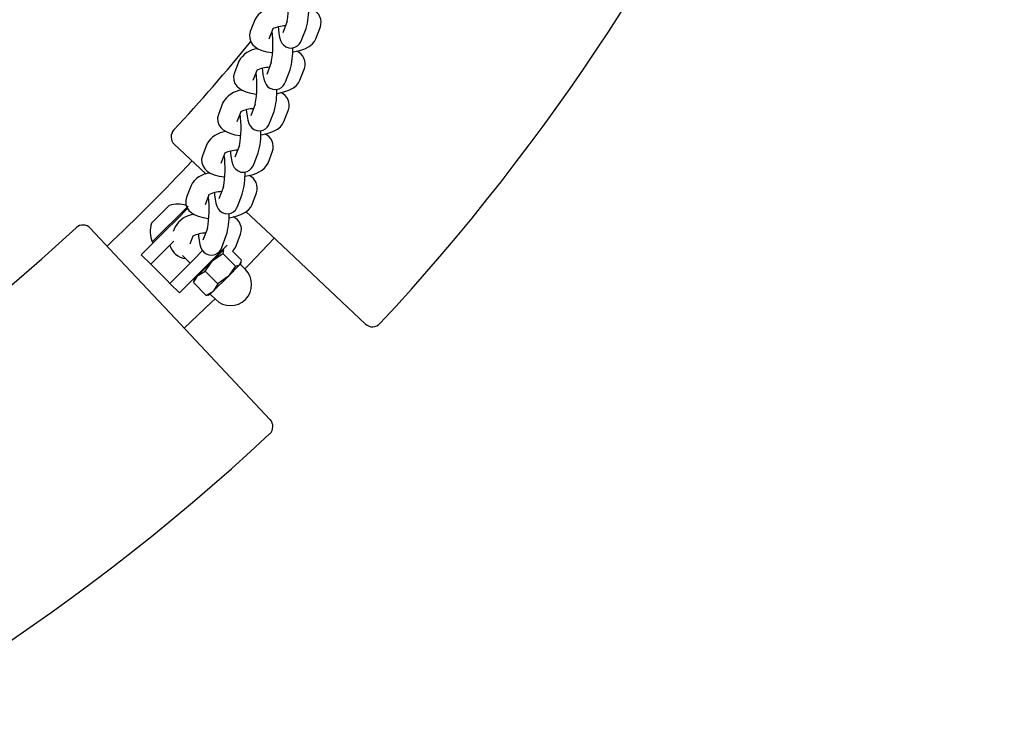
# Model space of a CAD drawing. Units: millimetres. Extents: x 2.52 to 12.33, y 2.18 to 11.64.
# Drawn here: x 9.61 to 9.9, y 6.14 to 6.35 of the extents above; entities that cross this region are included whole.
import ezdxf

# ---------------------------------------------------------------- set-up
doc = ezdxf.new("R2010")
doc.units = ezdxf.units.MM
doc.header["$LTSCALE"] = 70
doc.header["$PDSIZE"] = -1
doc.linetypes.add('SLD-Сплошная', pattern=[0])
doc.styles.get("Standard").update_dxf_attribs({"font": 'isocpeui.ttf'})
doc.dimstyles.new('ISO-25', dxfattribs={"dimtxt": 2.5, "dimasz": 2.5, "dimexe": 1.25, "dimexo": 0.625, "dimtad": 1, "dimtxsty": 'Standard', "dimcen": 2.5, "dimadec": 0, "dimazin": 0, "dimtfac": 1, "dimtmove": 0, "dimatfit": 3, "dimfxl": 1, "dimarcsym": 0})

# ---------------------------------------------------------------- blocks, each defined once
blk = doc.blocks.new('*D14')
at = {"color": 0, "lineweight": -2, "transparency": 16777216}
for p, q in [((4.461158115055877, 5.873306196569867), (4.461158115055877, 11.39819437999343)), ((10.90898105479864, 5.872646619933151), (10.90898105479864, 11.39819437999343)), ((4.671158115055877, 11.32819437999343), (10.69898105479864, 11.32819437999343))]:
    blk.add_line(p, q, dxfattribs=at)
at = {"color": 0, "transparency": 16777216}
for points in [[(4.671158115055877, 11.36319437999343), (4.671158115055877, 11.29319437999343), (4.461158115055877, 11.32819437999343)], [(10.69898105479864, 11.36319437999343), (10.69898105479864, 11.29319437999343), (10.90898105479864, 11.32819437999343)]]:
    blk.add_solid(points, dxfattribs=at)
at = {"layer": 'Defpoints', "color": 0, "transparency": 16777216}
for p in [(10.90898105479864, 11.32819437999343), (4.461158115055877, 5.873306196569867), (10.90898105479864, 5.872646619933151)]:
    blk.add_point(p, dxfattribs=at)
at = {"color": 0, "transparency": 16777216, "insert": (7.685069584927259, 11.50419437999343), "char_height": 0.21, "attachment_point": 5}
blk.add_mtext('6,45м', dxfattribs=at)

msp = doc.modelspace()

# ---------------------------------------------------------------- linework, layer by layer
at = {"color": 7, "linetype": 'SLD-Сплошная', "lineweight": 25}
for p, q in [((9.682324767412052, 6.353196344396898), (9.68098085056139, 6.34970471760264)), ((9.691943767880211, 6.352746624052947), (9.690599851029548, 6.349254997258688)), ((9.686580395588587, 6.347549469243777), (9.687732066278702, 6.350541621799783)), ((9.696199396056747, 6.347099748899825), (9.697543312907408, 6.350591375694083)), ((9.700450865355188, 6.347549469243776), (9.70179478220585, 6.351041096038034)), ((9.687500048760308, 6.349481454199792), (9.687335282173862, 6.349510738072633)), ((9.67758906041448, 6.340892516645702), (9.676245143563818, 6.337400889851444)), ((9.681844688591017, 6.33524564149258), (9.682996359281132, 6.338237794048585)), ((9.68720806088264, 6.340442796301752), (9.685864144031978, 6.336951169507493)), ((9.691463689059173, 6.334795921148629), (9.692807605909838, 6.338287547942888)), ((9.695715158357618, 6.33524564149258), (9.69705907520828, 6.338737268286838)), ((9.682764341762738, 6.337177626448597), (9.682599575176292, 6.337206910321437)), ((9.67285335341691, 6.328588688894506), (9.671509436566248, 6.325097062100248)), ((9.682472353885068, 6.328138968550555), (9.681128437034406, 6.324647341756296)), ((9.690979451360048, 6.322941813741383), (9.692323368210708, 6.326433440535641)), ((9.677108981593445, 6.322941813741385), (9.678260652283562, 6.32593396629739)), ((9.678028634765166, 6.3248737986974), (9.677863868178722, 6.32490308257024)), ((9.686727982061603, 6.322492093397432), (9.688071898912266, 6.325983720191691)), ((9.666080767948932, 6.309006460205863), (9.65840094570161, 6.316221980260827)), ((9.66811764641934, 6.316284861143309), (9.666773729568677, 6.312793234349051)), ((9.677736646887498, 6.315835140799359), (9.676392730036836, 6.3123435140051)), ((9.672373274595875, 6.310637985990187), (9.673524945285989, 6.313630138546193)), ((9.673292927767596, 6.312569970946205), (9.673128161181152, 6.312599254819045)), ((9.681992275064033, 6.310188265646236), (9.683336191914696, 6.313679892440494)), ((9.686243744362475, 6.310637985990187), (9.687587661213138, 6.314129612784446)), ((9.667830949557082, 6.307362090051612), (9.666080767948932, 6.309006460205863)), ((9.663381939421768, 6.303981033392114), (9.662038022571107, 6.300489406597856)), ((9.673000939889928, 6.303531313048163), (9.671657023039266, 6.300039686253904)), ((9.667637567598305, 6.298334158238992), (9.668789238288419, 6.301326310794996)), ((9.668557220770026, 6.300266143195008), (9.66839245418358, 6.300295427067848)), ((9.677256568066463, 6.297884437895041), (9.678600484917126, 6.301376064689299)), ((9.681508037364903, 6.29833415823899), (9.682851954215568, 6.30182578503325)), ((9.651611846595205, 6.292769602217382), (9.656915147454106, 6.298072903076281)), ((9.651873476104244, 6.287204671849444), (9.662480077822043, 6.297811273567242)), ((9.659213244492953, 6.294007039084453), (9.662401443996677, 6.297195238588177)), ((9.65567771058702, 6.290471505178519), (9.659213244492953, 6.294007039084453)), ((9.68703965243402, 6.289314695675175), (9.679722783201607, 6.296189205915882)), ((9.633462769410656, 6.291283803969871), (9.64067828946562, 6.283603981722549)), ((9.658646232424196, 6.291677205640918), (9.658105806391053, 6.290273126201991)), ((9.668265232892356, 6.291227485296967), (9.666921316041694, 6.287735858502709)), ((9.648606642775155, 6.283400437366655), (9.65567771058702, 6.290471505178519)), ((9.66315718327247, 6.286693683641953), (9.664053531290847, 6.289022483043801)), ((9.672520861068891, 6.285580610143844), (9.673864777919553, 6.289072236938103)), ((9.676772330367335, 6.286030330487795), (9.678116247217998, 6.289521957282053)), ((9.68703965243402, 6.289314695675175), (9.715247110599964, 6.262812587482906)), ((9.658303980414908, 6.287440920756915), (9.6514350698999, 6.280572010241908)), ((9.651873476104244, 6.287204671849444), (9.652142176681094, 6.286935971272593)), ((9.674099629234783, 6.286266006828315), (9.670526952991937, 6.282693330585468)), ((9.64067828946562, 6.283603981722549), (9.66037005399631, 6.262645097237462)), ((9.6514350698999, 6.280572010241908), (9.648606642775155, 6.283400437366655)), ((9.660806459150235, 6.283221436271758), (9.663102331789485, 6.280925563632509)), ((9.664162991961257, 6.281986223804282), (9.66680784295788, 6.284631074800902)), ((9.666991419086004, 6.279157796679535), (9.670526952991937, 6.282693330585468)), ((9.67314481393264, 6.284957638135577), (9.669774681148303, 6.281587505351238)), ((9.671764389859021, 6.283577214061957), (9.671587613163723, 6.283753990757255)), ((9.676569417759543, 6.280010884801307), (9.672794254676084, 6.283786047884766)), ((9.678339757376172, 6.281781224417935), (9.675684219626277, 6.28443676216783)), ((9.6514350698999, 6.280572010241908), (9.652283598037325, 6.279723482104483)), ((9.652283598037325, 6.279723482104483), (9.65624339601197, 6.275763684129839)), ((9.657091924149393, 6.274915155992416), (9.664162991961257, 6.281986223804282)), ((9.669774681148303, 6.281587505351238), (9.665441734895307, 6.277254559098243)), ((9.667576138614775, 6.278567931823456), (9.669774681148303, 6.281587505351238)), ((9.677865103064985, 6.280485539112495), (9.674370875226016, 6.276991311273525)), ((9.676569417759543, 6.280010884801307), (9.674370875226016, 6.276991311273525)), ((9.6781283508897, 6.280748786937211), (9.677865103064985, 6.280485539112495)), ((9.679542564452072, 6.278981019984244), (9.678036427008145, 6.280487157428171)), ((9.6781283508897, 6.280748786937211), (9.678246372203471, 6.281189248476578)), ((9.666991419086004, 6.279157796679535), (9.659920351274138, 6.272086728867669)), ((9.664128362170091, 6.275120155378775), (9.665441734895307, 6.277254559098243)), ((9.664339768656562, 6.276152592859498), (9.665441734895307, 6.277254559098243)), ((9.66593075891423, 6.278097136507763), (9.66610753560953, 6.277920359812464)), ((9.671351301698236, 6.274792768739998), (9.667576138614775, 6.278567931823456)), ((9.674370875226016, 6.276991311273525), (9.67003792897302, 6.27265836502053)), ((9.65624339601197, 6.275763684129839), (9.657091924149393, 6.274915155992416)), ((9.659920351274138, 6.272086728867669), (9.657091924149393, 6.274915155992416)), ((9.66427614062386, 6.275676402683306), (9.664128362170091, 6.275120155378775)), ((9.667903525253552, 6.271344992295315), (9.664128362170091, 6.275120155378775)), ((9.664339768656562, 6.276152592859498), (9.664221747342792, 6.27571213132013)), ((9.671351301698236, 6.274792768739998), (9.67003792897302, 6.27265836502053)), ((9.667903525253552, 6.271344992295315), (9.668459772558084, 6.271492770749082)), ((9.668495501194906, 6.271438377468015), (9.668935962734276, 6.271556398781786)), ((9.668935962734276, 6.271556398781786), (9.67003792897302, 6.27265836502053)), ((9.669197592243314, 6.271648322663339), (9.67070372968724, 6.270142185219413)), ((9.66037005399631, 6.262645097237462), (9.6868015420689, 6.234512803434177))]:
    msp.add_line(p, q, dxfattribs=at)
at = {"color": 7, "linetype": 'SLD-Сплошная', "lineweight": 25, "flags": 128}
for points in [[(9.68098085056139, 6.34970471760264), (9.680741942876125, 6.348706262055483), (9.680801386662772, 6.347564785182122), (9.681147194677369, 6.346587334137244), (9.681686322829941, 6.345785762539338), (9.682382535825132, 6.345123795667738), (9.683258913798474, 6.344561726087064), (9.684411332025224, 6.344068047154597), (9.685910966129018, 6.343663790240584), (9.68753611089522, 6.343415543029891), (9.687569072967817, 6.343413406775787)], [(9.689276616352682, 6.351047817442224), (9.689325016438076, 6.350417148622507), (9.689480619554603, 6.349135972692352), (9.689702385053733, 6.347971270485722), (9.690001260006255, 6.347015579127704), (9.690392076112438, 6.346264586706269), (9.690863796111884, 6.345692465252429), (9.691539331684531, 6.345185311198738), (9.692388774224648, 6.344857114781233), (9.693329399831562, 6.344788667516839), (9.694254089571745, 6.345005757153764), (9.694964372674727, 6.345403407112907), (9.6954947243219, 6.345895004465771), (9.695877114285834, 6.346427012111315), (9.696199396056747, 6.347099748899825)], [(9.69358373238417, 6.343612611004982), (9.694188475215096, 6.343705237839876), (9.695724886226431, 6.344071452004139), (9.69716183470502, 6.344574495165697), (9.698515927843236, 6.345285135438326), (9.699413904845246, 6.346001326160755), (9.700050083050288, 6.346771054745049), (9.700450865355188, 6.347549469243776)], [(9.68454090935511, 6.338743989691027), (9.684589309440504, 6.338113320871312), (9.684744912557033, 6.336832144941155), (9.684966678056162, 6.335667442734527), (9.685265553008684, 6.334711751376507), (9.685656369114865, 6.333960758955072), (9.686128089114312, 6.333388637501234), (9.686803624686961, 6.332881483447542), (9.687653067227075, 6.332553287030037), (9.68859369283399, 6.332484839765642), (9.689518382574173, 6.332701929402568), (9.690228665677155, 6.333099579361711), (9.69075901732433, 6.333591176714576), (9.691141407288264, 6.334123184360118), (9.691463689059173, 6.334795921148628)], [(9.676245143563818, 6.337400889851444), (9.676006235878553, 6.336402434304288), (9.676065679665202, 6.335260957430927), (9.676411487679797, 6.334283506386047), (9.676950615832371, 6.333481934788143), (9.67764682882756, 6.332819967916541), (9.678523206800902, 6.332257898335868), (9.679675625027652, 6.331764219403402), (9.681175259131447, 6.331359962489389), (9.68280040389765, 6.331111715278696), (9.682833365970247, 6.331109579024591)], [(9.6888480253866, 6.331308783253785), (9.689452768217526, 6.33140141008868), (9.69098917922886, 6.331767624252942), (9.69242612770745, 6.3322706674145), (9.693780220845664, 6.33298130768713), (9.694678197847674, 6.333697498409558), (9.695314376052716, 6.334467226993853), (9.695715158357617, 6.33524564149258)], [(9.67980520235754, 6.326440161939831), (9.679853602442934, 6.325809493120115), (9.680009205559461, 6.32452831718996), (9.68023097105859, 6.323363614983331), (9.680529846011114, 6.322407923625311), (9.680920662117293, 6.321656931203877), (9.681392382116742, 6.321084809750038), (9.682067917689388, 6.320577655696347), (9.682917360229505, 6.320249459278841), (9.683857985836418, 6.320181012014447), (9.684782675576603, 6.320398101651373), (9.685492958679585, 6.320795751610516), (9.686023310326759, 6.321287348963379), (9.68640570029069, 6.321819356608922), (9.686727982061603, 6.322492093397432)], [(9.671509436566247, 6.325097062100247), (9.671270528880983, 6.324098606553092), (9.671329972667628, 6.322957129679731), (9.671675780682227, 6.321979678634851), (9.6722149088348, 6.321178107036946), (9.67291112182999, 6.320516140165346), (9.673787499803332, 6.319954070584672), (9.674939918030082, 6.319460391652205), (9.676439552133877, 6.319056134738192), (9.678064696900078, 6.318807887527499), (9.678097658972677, 6.318805751273395)], [(9.684112318389028, 6.31900495550259), (9.684717061219956, 6.319097582337483), (9.68625347223129, 6.319463796501746), (9.68769042070988, 6.319966839663304), (9.689044513848096, 6.320677479935934), (9.689942490850104, 6.321393670658362), (9.690578669055146, 6.322163399242656), (9.690979451360047, 6.322941813741383)], [(9.666773729568677, 6.312793234349051), (9.666534821883413, 6.311794778801896), (9.666594265670058, 6.310653301928535), (9.666940073684657, 6.309675850883655), (9.667479201837228, 6.30887427928575), (9.66817541483242, 6.308212312414149), (9.669051792805762, 6.307650242833476), (9.670204211032512, 6.307156563901009), (9.671703845136307, 6.306752306986996), (9.673328989902508, 6.306504059776303), (9.673361951975107, 6.306501923522198)], [(9.67506949535997, 6.314136334188635), (9.67511789544536, 6.313505665368919), (9.675273498561891, 6.312224489438763), (9.675495264061018, 6.311059787232135), (9.675794139013544, 6.310104095874115), (9.676184955119723, 6.30935310345268), (9.676656675119172, 6.308780981998842), (9.677332210691818, 6.30827382794515), (9.678181653231933, 6.307945631527645), (9.679122278838848, 6.307877184263251), (9.680046968579031, 6.308094273900176), (9.680757251682014, 6.308491923859319), (9.681287603329189, 6.308983521212183), (9.68166999329312, 6.309515528857726), (9.681992275064033, 6.310188265646236)], [(9.679376611391458, 6.306701127751393), (9.679981354222386, 6.306793754586288), (9.68151776523372, 6.30715996875055), (9.682954713712308, 6.307663011912108), (9.684308806850524, 6.308373652184738), (9.685206783852532, 6.309089842907166), (9.685842962057576, 6.309859571491461), (9.686243744362475, 6.310637985990187)], [(9.662038022571107, 6.300489406597855), (9.661799114885842, 6.299490951050699), (9.661858558672488, 6.298349474177338), (9.662204366687085, 6.297372023132459), (9.662743494839658, 6.296570451534554), (9.66343970783485, 6.295908484662953), (9.664316085808188, 6.29534641508228), (9.66546850403494, 6.294852736149813), (9.666968138138733, 6.2944484792358), (9.668593282904938, 6.294200232025107), (9.668626244977537, 6.294198095771002)], [(9.670333788362397, 6.30183250643744), (9.67038218844779, 6.301201837617723), (9.67053779156432, 6.299920661687568), (9.670759557063448, 6.298755959480938), (9.671058432015972, 6.29780026812292), (9.671449248122153, 6.297049275701485), (9.671920968121599, 6.296477154247645), (9.672596503694248, 6.295970000193954), (9.673445946234363, 6.295641803776449), (9.674386571841277, 6.295573356512055), (9.675311261581461, 6.29579044614898), (9.676021544684442, 6.296188096108124), (9.676551896331617, 6.296679693460987), (9.676934286295548, 6.297211701106531), (9.677256568066463, 6.297884437895041)], [(9.674640904393888, 6.294397300000196), (9.675245647224815, 6.294489926835091), (9.676782058236148, 6.294856140999354), (9.678219006714738, 6.295359184160912), (9.679573099852954, 6.296069824433542), (9.68047107685496, 6.29678601515597), (9.681107255060004, 6.297555743740264), (9.681508037364903, 6.29833415823899)], [(9.665598081364827, 6.289528678686243), (9.66564648145022, 6.288898009866527), (9.66580208456675, 6.287616833936371), (9.666023850065878, 6.286452131729742), (9.666322725018402, 6.285496440371723), (9.666713541124583, 6.284745447950288), (9.667185261124029, 6.284173326496449), (9.667860796696676, 6.283666172442758), (9.668710239236793, 6.283337976025252), (9.669650864843707, 6.283269528760858), (9.670575554583891, 6.283486618397784), (9.671285837686872, 6.283884268356926), (9.671816189334047, 6.284375865709791), (9.672198579297978, 6.284907873355333), (9.672520861068891, 6.285580610143844)], [(9.679342987968866, 6.279180596467453), (9.680734803269923, 6.280606059311515), (9.688105428527624, 6.288314097526784)], [(9.669774681148303, 6.281587505351238), (9.669962416690336, 6.281770771405715), (9.672794254676084, 6.283786047884766)], [(9.673168318277998, 6.284951635441874), (9.673070204901538, 6.284824741721255), (9.672794254676084, 6.283786047884766)], [(9.676569417759543, 6.280010884801307), (9.677608111596033, 6.28028683502676), (9.677865103064985, 6.280485539112495)], [(9.677865103064985, 6.280485539112495), (9.678295076799115, 6.281410687077398), (9.678339757376172, 6.281781224417935)], [(9.665441734895307, 6.277254559098243), (9.665566535959034, 6.277374890674411), (9.667576138614775, 6.278567931823456)], [(9.674370875226016, 6.276991311273525), (9.674183139683983, 6.27680804521905), (9.671351301698236, 6.274792768739998)], [(9.67003792897302, 6.27265836502053), (9.669913127909295, 6.272538033444362), (9.667903525253552, 6.271344992295315)], [(9.66137164217282, 6.261580251317862), (9.669447034533102, 6.269308720613056), (9.670504153204034, 6.27034176170262)]]:
    msp.add_lwpolyline(points, dxfattribs=at)
at = {"color": 7, "linetype": 'SLD-Сплошная', "lineweight": 25}
for centre, radius, start, end in [((9.245909330889416, 6.703775418782064), 0.6470000000000004, 317.0522790717216, 356.0718583691465), ((9.661321857975281, 6.358293939158109), 0.03112022320935787, 349.7344950948176, 7.125592721454663), ((9.688661919982941, 6.349674669999516), 0.007249944363091152, 95.58598603146764, 150.9382520601087), ((9.675985647508497, 6.356609813866476), 0.02238201366022114, 344.4014057801548, 1.413499512348878), ((9.697885071621664, 6.352379498057263), 0.004132451671485534, 341.1025068144887, 66.16328548090056), ((9.656586150977237, 6.345990111406926), 0.03112022320982694, 349.734495094949, 7.125592721323629), ((9.691647374303077, 6.34192996535458), 0.009449005173687727, 91.40145792462884, 115.7155871250251), ((9.245909330889416, 6.703775418782064), 0.5630000000000045, 317.0890759376895, 320.6348279849525), ((9.683926212985366, 6.337370842248325), 0.007249944363083473, 95.58598603143052, 150.9382520601312), ((9.67124994051091, 6.344305986115283), 0.02238201366023701, 344.4014057801613, 1.413499512338776), ((9.693149364624086, 6.340075670306063), 0.004132451671491562, 341.1025068145752, 66.16328548080286), ((9.686911667305504, 6.32962613760341), 0.00944900517366209, 91.40145792461111, 115.7155871250758), ((9.651850443979663, 6.33368628365573), 0.03112022320983051, 349.7344950949502, 7.125592721324439), ((9.679190505987789, 6.325067014497134), 0.00724994436307653, 95.5859860313794, 150.9382520601476), ((9.66651423351332, 6.332002158364088), 0.02238201366025641, 344.4014057801705, 1.413499512335269), ((9.688413657626512, 6.327771842554864), 0.004132451671495529, 341.1025068146145, 66.16328548080024), ((9.682175960307937, 6.317322309852165), 0.009449005173709925, 91.40145792462553, 115.7155871249764), ((9.647114736982493, 6.321382455904523), 0.03112022320943351, 349.7344950948378, 7.125592721435597), ((9.660455144725725, 6.318408362288131), 0.003000000000000493, 137.0890759376916, 226.785386638426), ((9.674454798990224, 6.312763186745934), 0.007249944363082525, 95.58598603143119, 150.9382520601496), ((9.661778526516049, 6.319698330612848), 0.02238201365995694, 344.4014057800745, 1.413499512467986), ((9.683677950628942, 6.315468014803669), 0.004132451671494435, 341.1025068146028, 66.16328548079028), ((9.642379029984815, 6.309078628153329), 0.03112022320954078, 349.7344950948669, 7.125592721407604), ((9.67744025331041, 6.305018482100816), 0.00944900517386609, 91.40145792486119, 115.7155871248267), ((9.245909330889418, 6.703775418782059), 0.5732499470338964, 313.2147072674114, 316.7854496950681), ((9.669719091992654, 6.300459358994729), 0.007249944363090462, 95.58598603142573, 150.9382520600897), ((9.657042819518342, 6.307394502861665), 0.02238201366009226, 344.4014057801358, 1.413499512425255), ((9.678942243631376, 6.303164187052476), 0.004132451671490256, 341.1025068145439, 66.1632854808204), ((9.63764332298725, 6.296774800402133), 0.03112022320953549, 349.7344950948668, 7.125592721408821), ((9.672704546312792, 6.292714654349811), 0.009449005173672463, 91.4014579245989, 115.7155871250574), ((9.659340412155466, 6.290344337516022), 0.008100162621262943, 70.82761093826356, 107.4221328254364), ((9.664983384995088, 6.288155531243529), 0.007249944363095247, 95.58598603144958, 150.9382520600849), ((9.65230711252104, 6.295090675110448), 0.02238201365982442, 344.4014057800023, 1.413499512499016), ((9.674206536633799, 6.290860359301277), 0.004132451671495828, 341.1025068146225, 66.16328548074522), ((9.245909330889418, 6.703775418782063), 0.5630000000000056, 227.0890759376897, 312.9109240623125), ((9.631276387383352, 6.289229604945756), 0.002999999999998678, 43.21461336156246, 132.9109240623067), ((9.659340412155466, 6.290344337516022), 0.008100162621264043, 162.5778671745674, 202.8055737307336), ((9.66796883931525, 6.280410826598498), 0.009449005173789623, 91.40145792476456, 115.7155871249066), ((9.662276490283459, 6.287581143184993), 0.005333240372267438, 194.4624335421445, 264.381828398012), ((9.67326334709891, 6.287266522824967), 0.003720367599115077, 310.5427764611741, 340.5929655157292), ((9.67812127982189, 6.280572010241914), 0.0001200000000007705, 134.9999999997002, 225.0000000000008), ((9.675123147069657, 6.274561602601829), 0.00625000000000093, 225.0000000000066, 44.99999999999424), ((9.669112739429572, 6.271563469849597), 0.0001200000000007705, 45, 135.0000000008996), ((9.717301604922012, 6.264998679036734), 0.002999990503508985, 226.7771435598457, 317.0576115004532), ((9.684686117085413, 6.232383091199863), 0.002999993318461615, 313.3306213909837, 43.22032404007692), ((9.245909330889418, 6.703775418782063), 0.6470000000000012, 270.000000000001, 312.9478140186569)]:
    msp.add_arc(centre, radius, start, end, dxfattribs=at)

# ---------------------------------------------------------------- dimensions: what is measured, and where the dimension line sits
dim = msp.add_linear_dim(base=(10.90898105479864, 11.32819437999343), p1=(4.461158115055877, 5.873306196569867), p2=(10.90898105479864, 5.872646619933151), dimstyle='ISO-25', override={"dimtxt": 0.21, "dimasz": 0.21, "dimexe": 0.07, "dimexo": 0, "dimgap": 0.05, "dimzin": 1, "dimpost": 'м', "dimtdec": 3, "dimtzin": 1})
dim.commit()
dim.dimension.update_dxf_attribs({"geometry": '*D14', "text_midpoint": (7.685069584927259, 11.50419437999343)})

doc.saveas('drawing.dxf')
